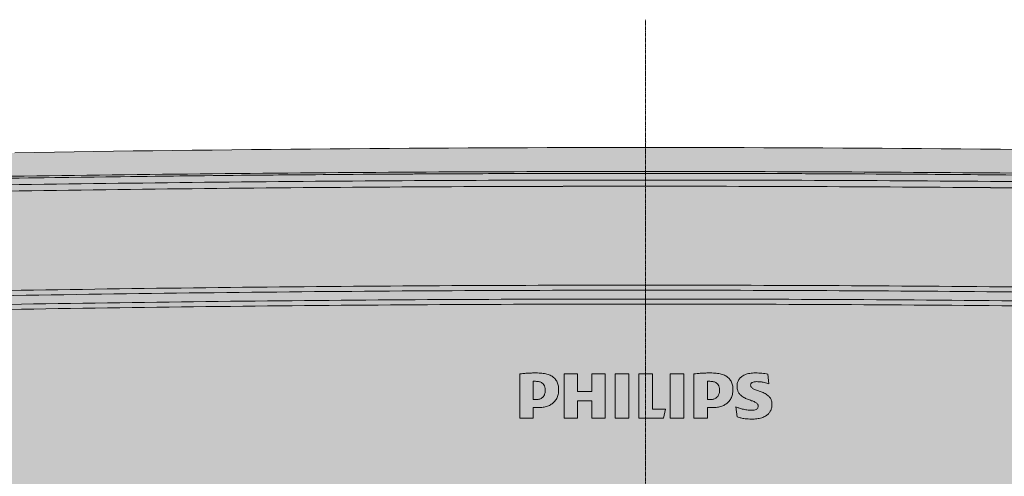
# Model space of a CAD drawing. Units: millimetres. Extents: x -15152 to 46483, y 11952 to 41652.
# Drawn here: x 42147 to 42928, y 30349 to 30711 of the extents above; entities that cross this region are included whole.
import ezdxf

# ---------------------------------------------------------------- set-up
doc = ezdxf.new("R2010")
doc.units = ezdxf.units.MM
doc.linetypes.add('CENTER2', pattern=[1.125, 0.75, -0.125, 0.125, -0.125])
doc.layers.add('1-Default', color=7, linetype='Continuous', lineweight=0)
doc.layers.add('701-F-Medical-Equipment-Product-Centerline', color=7, linetype='CENTER2', lineweight=13)
doc.layers.add('700-F-Medical-Equipment-General', color=7, linetype='Continuous', lineweight=13, true_color=0x8a4500)

# ---------------------------------------------------------------- blocks, each defined once
blk = doc.blocks.new('A728L025-2(3500 CT)')
at = {"layer": '700-F-Medical-Equipment-General', "true_color": 0xffdeb5}
h = blk.add_hatch(color=254, dxfattribs=at)
h.dxf.hatch_style = 1
edge = h.paths.add_edge_path()
edge.add_line((1106.000003058667, 1531.677094002196), (1106.000003058667, 521.5450492887285))
edge.add_arc((702.6914051536733, 521.5614107436741), 403.3085982368702, 320.73197228125406, 359.99767562030803, ccw=False)
edge.add_arc((1017.27145839158, 264.3769349300564), 3.021889628000523, 140.7804870529719, 179.7867753663087)
edge.add_line((1014.249589689163, 264.3881807814469), (1014.249589688989, 98.00451995700132))
edge.add_arc((1011.252791695992, 98.00117362202946), 2.99679986131685, -90.13096991456098, 0.06397855026762045, ccw=False)
edge.add_line((1011.245941448324, 95.00438159005716), (1010.246430449919, 95.00438159005716))
edge.add_arc((1010.249592376786, 92.00404546081336), 3.000337795353585, 90.06038156716875, 179.9962234435261)
edge.add_line((1007.24925458795, 92.00424322311301), (1007.24925458795, 82.0037820294965))
edge.add_arc((1005.259611257843, 81.99902381748325), 1.989649019707308, -68.08466865343593, 0.1370220192379179, ccw=False)
edge.add_line((1006.002219982813, 80.15315396746155), (1005.927679267625, 65.50302098057))
edge.add_line((1005.927679267625, 65.50302098057), (1007.250388218352, 65.49629096172066))
edge.add_line((1007.250388218352, 65.49629096172066), (1007.250388218352, 67.00309016398387))
edge.add_line((1007.250388218352, 67.00309016398387), (1007.750411279529, 67.00309016404935))
edge.add_arc((1007.750411279529, 65.50302098057728), 1.500069183472078, -2.779074748104904e-10, 90, ccw=False)
edge.add_line((1009.250480463001, 65.50302098057), (1009.250480463001, 29.5013605770655))
edge.add_arc((1007.750411279536, 29.50136057705095), 1.500069183464802, -90.00000000027791, 5.558149496209808e-10, ccw=False)
edge.add_line((1007.750411279529, 28.00129139358614), (1007.250388218352, 28.00129139358614))
edge.add_line((1007.250388218352, 28.00129139358614), (1007.250388218352, 29.5013605770655))
edge.add_line((1007.250388218352, 29.5013605770655), (1005.92653073385, 29.5013605770655))
edge.add_line((1005.92653073385, 29.5013605770655), (1006.002163576057, 14.85280210198835))
edge.add_arc((1005.255426070922, 13.00408703038192), 1.993831566998444, -0.10021696061988905, 68.00511213516211, ccw=False)
edge.add_line((1007.24925458795, 13.00059958960628), (1007.24925458795, 3.000138366303872))
edge.add_arc((1004.24925969592, 2.999975696260663), 2.999994896440637, -90.20498543586791, 0.0031067742630739303, ccw=False)
edge.add_line((1004.238526724752, -6.402842700481415e-10), (814.9541424644704, -6.511982064694166e-10))
edge.add_arc((814.9541424644667, 3.00013836628932), 3.000138366940519, 179.9999999997221, 270.00000000006946, ccw=False)
edge.add_line((811.9540040975262, 3.000138366303872), (807.1499840251927, 3.000138366372994))
edge.add_arc((807.1499840252, -5.929905455559492e-10), 3.000138366965984, 90.00000000013894, 148.3847800295285)
edge.add_arc((801.9502006784314, 3.010382345619291), 3.010384255890584, 270.06453672850205, 331.4730945211525, ccw=False)
edge.add_line((801.9535915095184, -5.929905455559492e-10), (802.0138389415515, 3.000138370400236))
edge.add_line((802.0138389415515, 3.000138370400236), (290.5352235933824, 3.000138370400236))
edge.add_line((290.5352235933824, 3.000138370400236), (290.5352235932332, -5.820766091346741e-10))
edge.add_line((290.5352235932332, -5.820766091346741e-10), (-801.9535915095512, -6.002665031701326e-10))
edge.add_arc((-801.9535911333405, 3.000139770250826), 3.000139770851116, 210.0000154791049, 269.9999928152403, ccw=False)
edge.add_arc((-807.1499840251709, -5.456968210637569e-10), 3.000138366918772, 29.99999999955786, 90.00000000041686)
edge.add_line((-807.1499840251927, 3.000138366372994), (-811.9540040975262, 3.000138366303872))
edge.add_arc((-814.9547059520446, 3.000701853878127), 3.000701907425741, 270.0107593026561, 359.9892406973439, ccw=False)
edge.add_line((-814.9541424644704, -6.402842700481415e-10), (-1004.106212501378, -6.402842700481415e-10))
edge.add_arc((-1004.243816406812, 3.002287201372383), 3.005438949331648, 180.0409654605736, 272.624202418554, ccw=False)
edge.add_line((-1007.24925458795, 3.000138366303872), (-1007.24925458795, 13.00059958960628))
edge.add_arc((-1005.254252510491, 13.00373039073747), 1.995004534075914, 112.08410795162419, 180.0899154672971, ccw=False)
edge.add_line((-1006.004308896361, 14.8523673234522), (-1005.92653073385, 29.5013605770655))
edge.add_line((-1005.92653073385, 29.5013605770655), (-1007.750411279529, 29.5013605770655))
edge.add_line((-1007.750411279529, 29.5013605770655), (-1007.750411279529, 28.00129139358978))
edge.add_arc((-1007.750411279532, 29.50136057706186), 1.500069183472078, 179.999999999861, 270.0000000001389, ccw=False)
edge.add_line((-1009.250480463004, 29.5013605770655), (-1009.250480463001, 65.50302098057))
edge.add_arc((-1007.750411279536, 65.50302098057728), 1.500069183464802, 89.99999999972209, 180.0000000002779, ccw=False)
edge.add_line((-1007.750411279529, 67.00309016404572), (-1007.750411279529, 65.50302098057))
edge.add_line((-1007.750411279529, 65.50302098057), (-1005.92653073385, 65.50302098057))
edge.add_line((-1005.92653073385, 65.50302098057), (-1006.000477813031, 80.14850770751218))
edge.add_arc((-1005.248916773195, 82.00229021957784), 2.00033837103653, 179.9999999997916, 247.9313680977147, ccw=False)
edge.add_line((-1007.24925514423, 82.00229021958512), (-1007.24925458795, 92.00424322311301))
edge.add_arc((-1010.249341448362, 92.00429614145833), 3.000086860877814, 359.9989893633131, 449.9444056270016)
edge.add_line((-1010.246430449974, 95.00438159005716), (-1011.107161948832, 95.00438159005716))
edge.add_arc((-1011.250157477953, 98.00040608781637), 2.999435032222197, 179.9214160623136, 272.7325636181958, ccw=False)
edge.add_line((-1014.249589688989, 98.00451995700132), (-1014.249589689163, 264.3883254106622))
edge.add_arc((-1017.271470626638, 264.3769296830978), 3.021902424447106, 0.2160654282444381, 39.21944331623668)
edge.add_arc((-702.6927939030429, 521.5609157566178), 403.3072097748877, 180.0022540674404, 219.2680981535044, ccw=False)
edge.add_line((-1106.000003365829, 521.5450492886594), (-1106.000003365829, 1531.677094002196))
edge.add_arc((-703.0816055059877, 1531.749178423161), 402.9184043080001, 126.54394799042359, 180.0102505446954, ccw=False)
edge.add_arc((-941.1832497137002, 1853.179152887282), 2.908146807768931, 31.53675995948231, 128.5353556104765, ccw=False)
edge.add_line((-938.7046223377984, 1854.700245976794), (-937.1098137989466, 1852.422623340972))
edge.add_line((-937.1098137989466, 1852.422623340972), (-931.37388345008, 1856.532802981292))
edge.add_line((-931.37388345008, 1856.532802981292), (-933.2727199627261, 1859.253182173186))
edge.add_arc((-930.8565150165668, 1860.716182636283), 2.824609122845913, 122.1724611740475, 211.1947034423634, ccw=False)
edge.add_arc((-701.6131333534104, 1525.330607283624), 409.0688228311408, 91.33496148743302, 124.33840519245379, ccw=False)
edge.add_arc((0.1037927309989755, -26426.59078348756), 28369.79627346936, 88.5638268558559, 91.43658874932231, ccw=False)
edge.add_arc((700.9942743792708, 1529.408706028524), 405.0120811125608, 0.3209033575963076, 88.56382685585601, ccw=False)
edge = h.paths.add_edge_path(flags=16)
edge.add_arc((-1.002394337108854, 995.0504933722659), 360.0122893614574, 89.92768389265582, 132.7136598456716)
edge.add_arc((-1.000026455036277, 995.0468071598698), 360.0166040344459, 132.7135387855649, 227.2864592854121)
edge.add_line((-245.2112895250029, 730.5230574316738), (-245.2112895250029, 833.0384198907996))
edge.add_line((-245.2112895250029, 833.0384198907996), (-263.9029476460128, 833.0384198908177))
edge.add_arc((-263.9029476459691, 858.0395729489355), 25.00115305811778, 210.7378686726342, 269.99999999989996, ccw=False)
edge.add_arc((-70.50323195609599, 973.0448770152943), 250.0115305795083, 180.0000000000016, 210.7378686721437, ccw=False)
edge.add_line((-320.5147625356039, 973.044877015287), (-320.5147625355967, 1018.046952519566))
edge.add_arc((-310.5143013124143, 1018.046952519562), 10.00046122318236, 90.00000000002092, 179.9999999999791, ccw=False)
edge.add_line((-310.514301312418, 1028.047413742745), (-234.5001018997427, 1028.047413742752))
edge.add_arc((-234.4857167237169, 1025.046954936028), 3.000493290133679, 54.001081866318486, 90.27469250939168, ccw=False)
edge.add_line((-232.7221168539145, 1027.474438300207), (-226.1412586907281, 1022.693164973873))
edge.add_arc((-198.4612864963528, 1027.490799566534), 28.09267090125278, 183.190019506036, 189.8331072822546, ccw=False)
edge.add_arc((-33.74770089102094, 1028.181284141723), 192.7759012115391, 178.0391846105273, 180.6698693604284, ccw=False)
edge.add_arc((-224.9208730677274, 1033.442871978994), 2.000092244877372, 138.1497602584375, 166.48277990648)
edge.add_line((-226.8655621875987, 1033.910368733072), (-227.5579511386168, 1031.030174917832))
edge.add_arc((-229.5026402583244, 1031.497671671987), 2.000092244736186, 255.3431201394498, 346.482779903256, ccw=False)
edge.add_arc((-0.5000033921569411, 1907.087955266274), 907.0418329486565, 252.61522525758352, 255.3431201940349, ccw=False)
edge.add_arc((-258.7658047533914, 1038.554126058334), 13.07819219567939, 73.59918862364441, 167.0722331618132, ccw=False)
edge.add_line((-255.0731112487774, 1051.100166301694), (-224.1188816881549, 1042.496895240241))
edge.add_arc((-206.5399969135979, 1033.119445269189), 19.92369839855915, 104.86743923416961, 151.9223246227187, ccw=False)
edge.add_line((-211.652090522839, 1052.37613908737), (-206.5095045913768, 1053.048566800717))
edge.add_line((-206.5095045913768, 1053.048566800717), (-0.500003393884981, 1053.048566800717))
edge.add_line((-0.500003393884981, 1053.048566800717), (205.5094978036068, 1053.048566800717))
edge.add_line((205.5094978036068, 1053.048566800717), (210.652083735069, 1052.37613908737))
edge.add_arc((205.5429986877862, 1033.123241887391), 19.9192570296509, 28.072113123205725, 75.13812283921658, ccw=False)
edge.add_line((223.1188748704881, 1042.496895231932), (254.0731044610075, 1051.100166301694))
edge.add_arc((257.7657979656215, 1038.554126058334), 13.07819219567552, 12.927766838186926, 106.40081137635559, ccw=False)
edge.add_arc((-0.500003395613021, 1907.087955266274), 907.0418329486565, 284.6568798059651, 287.38477474241654, ccw=False)
edge.add_arc((228.5026334705544, 1031.497671671987), 2.000092244736461, 193.517220096744, 284.6568798605502, ccw=False)
edge.add_line((226.5579443508468, 1031.030174917832), (225.8655553998287, 1033.910368733072))
edge.add_arc((223.9208662799574, 1033.442871978994), 2.000092244877503, 13.51722009351996, 41.85023974156246)
edge.add_arc((32.74769410325098, 1028.181284141723), 192.7759012115391, -0.669869360428379, 1.9608153894727138, ccw=False)
edge.add_arc((197.4612797085829, 1027.490799566534), 28.09267090125303, 350.16689271774544, 356.809980493964, ccw=False)
edge.add_line((225.1412519029582, 1022.693164973873), (231.7221100661445, 1027.474438300207))
edge.add_arc((233.4857099359469, 1025.046954936028), 3.000493290133243, 89.72530749060832, 125.99891813368151, ccw=False)
edge.add_line((233.5000951119728, 1028.047413742752), (309.514294524648, 1028.047413742745))
edge.add_arc((309.5142945246444, 1018.046952519562), 10.00046122318236, 2.091837814077735e-11, 89.99999999997908, ccw=False)
edge.add_line((319.5147557478267, 1018.046952519566), (319.514755747834, 973.044877015287))
edge.add_arc((69.50322516832603, 973.0448770152943), 250.011530579508, 329.2621313278563, 359.9999999999983, ccw=False)
edge.add_arc((262.9029408581991, 858.0395729489355), 25.0011530581162, 270.00000000010004, 329.26213132736575, ccw=False)
edge.add_line((262.9029408582428, 833.0384198908177), (244.211282737233, 833.0384198907996))
edge.add_line((244.211282737233, 833.0384198907996), (244.211282737233, 730.5230574316738))
edge.add_arc((1.966724084923044e-05, 995.0468071598443), 360.0166040344427, 312.7135407145936, 407.2864662669255)
edge.add_arc((0.001864160221884958, 995.0496569169809), 360.0132589824409, 47.2863743049059, 90.0875109581385)
at = {"layer": '700-F-Medical-Equipment-General'}
for p, q in [((-99.84465485453256, 1763.682491341606), (-99.84465485453256, 1728.478567729937)), ((-89.11425996667822, 1757.748917684017), (-89.11425996667822, 1743.205446936365)), ((-53.93033727744478, 1763.682491341606), (-64.67953303243848, 1763.682491341606)), ((-64.67953303243848, 1763.682491341606), (-64.67953303243848, 1728.478567729937)), ((-53.93033727744478, 1749.690846044221), (-53.93033727744478, 1763.682491341606)), ((-42.7580220081436, 1763.682491341606), (-42.7580220081436, 1749.690846044221)), ((-32.00282597643672, 1763.682491341606), (-42.7580220081436, 1763.682491341606)), ((-32.00282597643672, 1728.478567729937), (-32.00282597643672, 1763.682491341606)), ((-24.05225929475273, 1763.682491341606), (-24.05225929475273, 1728.478567729937)), ((-13.30316354442039, 1763.682491341606), (-24.05225929475273, 1763.682491341606)), ((-13.30316354442039, 1728.478567729937), (-13.30316354442039, 1763.682491341606)), ((5.37119772072765, 1763.682491341606), (-5.37119772072765, 1763.682491341606)), ((-5.37119772072765, 1763.682491341606), (-5.37119772072765, 1728.478567729937)), ((5.37119772072765, 1735.546293694817), (5.37119772072765, 1763.682491341606)), ((30.25364530386287, 1763.682491341606), (19.51024981643423, 1763.682491341606)), ((19.51024981643423, 1763.682491341606), (19.51024981643423, 1728.478567729937)), ((30.25364530386287, 1728.478567729937), (30.25364530386287, 1763.682491341606)), ((38.34501847959473, 1763.682491341606), (38.34501847959473, 1728.478567729937)), ((49.06951309528085, 1757.748917684017), (49.06951309528085, 1743.205446936365)), ((97.7823597410752, 1755.727924475505), (96.91411969772889, 1763.384377592534)), ((-42.7580220081436, 1749.690846044221), (-53.93033727744478, 1749.690846044221)), ((-89.11425996667822, 1743.205446936365), (-87.34137820106116, 1743.205446936365)), ((-53.93033727744478, 1728.478567729937), (-53.93033727744478, 1742.323506261164)), ((-53.93033727744478, 1742.323506261164), (-42.7580220081436, 1742.323506261164)), ((-42.7580220081436, 1742.323506261164), (-42.7580220081436, 1728.478567729937)), ((49.06951309528085, 1743.205446936365), (50.86009567734436, 1743.205446936365)), ((-89.11425996667822, 1736.871654820687), (-85.28618341500987, 1736.871654820687)), ((-89.11425996667822, 1728.478567729937), (-89.11425996667822, 1736.871654820687)), ((15.68407335240045, 1735.546293694817), (5.37119772072765, 1735.546293694817)), ((14.05899840369239, 1728.478567729937), (15.68407335240045, 1735.546293694817)), ((49.06951309528085, 1736.871654820687), (52.92129074005061, 1736.871654820687)), ((49.06951309528085, 1728.478567729937), (49.06951309528085, 1736.871654820687)), ((71.45974573705462, 1737.610588900512), (72.63499994002632, 1729.515115535643)), ((-99.84465485453256, 1728.478567729937), (-89.11425996667822, 1728.478567729937)), ((-64.67953303243848, 1728.478567729937), (-53.93033727744478, 1728.478567729937)), ((-42.7580220081436, 1728.478567729937), (-32.00282597643672, 1728.478567729937)), ((-24.05225929475273, 1728.478567729937), (-13.30316354442039, 1728.478567729937)), ((-5.37119772072765, 1728.478567729937), (14.05899840369239, 1728.478567729937)), ((19.51024981643423, 1728.478567729937), (30.25364530386287, 1728.478567729937)), ((38.34501847959473, 1728.478567729937), (49.06951309528085, 1728.478567729937))]:
    blk.add_line(p, q, dxfattribs=at)
blk.add_arc((0.0006218372764124069, -28093.20518783452), 30036.41061220426, 89.04613600460608, 90.9538601377663, dxfattribs=at)
for points, knots in [([(711.8856058182682, 1915.012607083074), (658.7419612383492, 1916.089801481983), (552.454825271936, 1918.244187174656), (392.9948850028704, 1920.492924028251), (233.5216670890477, 1922.023059752188), (74.03868228188003, 1922.765058389108), (-84.49735603077352, 1922.73760626954), (-242.0790127799592, 1921.956243419729), (-398.6992301646133, 1920.41966288496), (-555.3059677803867, 1918.19004466245), (-659.6917813614455, 1916.071108351171), (-711.8855433592435, 1915.011622835649)], [0, 0, 0, 0, 0.1120016164444536, 0.2240029100298019, 0.3360040535487127, 0.448005211959917, 0.5600065105574605, 0.670006861810572, 0.7800039426347916, 0.8900001689439907, 0.9999999999999999, 0.9999999999999999, 0.9999999999999999, 0.9999999999999999]), ([(711.8725179191351, 1915.007817440957), (707.4258563821459, 1915.103691999277), (698.8633395356846, 1915.288308596238), (686.5155519405635, 1915.548347224074), (675.160067616871, 1915.783697831794), (664.7969083341559, 1915.994970460539), (655.4261107055027, 1916.183206063171), (647.1794754865368, 1916.34662178671), (640.020303354624, 1916.486809621914), (633.8029221892612, 1916.607312471839), (628.0535370367834, 1916.717721582681), (622.4628582046971, 1916.824132483569), (610.1564759178109, 1917.056260627287), (590.9759647952997, 1917.408880723873), (542.468996196545, 1918.262231476197), (446.803515370204, 1919.770375984954), (310.108503839434, 1921.382050014392), (154.8523780081559, 1922.464784634998), (13.10205633155056, 1922.810043349746), (-121.1084559380288, 1922.57447558234), (-247.7760861334136, 1921.864432800794), (-387.94783614876, 1920.538410298293), (-489.9776587786364, 1919.117893140297), (-553.8720645190078, 1918.052272224042), (-566.0580295521977, 1917.844024299702), (-577.994146645975, 1917.635404363682), (-589.5026311814763, 1917.429969192483), (-600.5381743904181, 1917.229129641259), (-609.9514473675263, 1917.054716797604), (-618.3091321857391, 1916.897703151335), (-626.1181600371237, 1916.749326934456), (-635.0936640810432, 1916.576586811221), (-645.2356199203969, 1916.378611060383), (-656.4663332164964, 1916.155975057511), (-668.7720112133866, 1915.908040686685), (-682.1388516462503, 1915.634002459177), (-696.6307315007762, 1915.33196194272), (-706.6668650618267, 1915.117867119843), (-711.8724627520751, 1915.006819223927)], [0, 0, 0, 0, 0.00937207497253402, 0.01804692108270556, 0.02602453913344474, 0.03330492983030785, 0.03988809378990969, 0.04577403154753778, 0.05068502813697497, 0.05497620560185151, 0.05887721289729888, 0.06280183447684864, 0.06675847486920093, 0.08481258280468962, 0.1032236352917898, 0.1689816319133673, 0.2864064762527468, 0.3912501222693902, 0.496093769008031, 0.5850521084726551, 0.6740104627671121, 0.7629686930396102, 0.8803933525442619, 0.8890045116690868, 0.8976156785942497, 0.9060735602200614, 0.9141584783190729, 0.9218687226884085, 0.929330167951015, 0.9339964695197339, 0.939482259167897, 0.945787540952087, 0.9529123190501806, 0.9608565975056893, 0.9694566974369546, 0.9788472972327944, 0.9890283982376181, 0.9999999999999999, 0.9999999999999999, 0.9999999999999999, 0.9999999999999999]), ([(-711.7440658845917, 1916.488823602267), (-658.6511240273576, 1917.568031857489), (-552.4575879664371, 1919.726603915624), (-393.1253256314412, 1921.980665471463), (-233.7536057758589, 1923.515691303241), (-74.34320363085499, 1924.261538429244), (84.15241211463217, 1924.235829042911), (241.7298415978694, 1923.453981685452), (398.384914224469, 1921.914021399629), (555.0658693594996, 1919.678068654379), (659.5141514337993, 1917.552337556379), (711.7452837692945, 1916.489329720498)], [0, 0, 0, 0, 0.1119170275174256, 0.2238501857641332, 0.3358015503053139, 0.4477731997701683, 0.5597672142178033, 0.6697851238933041, 0.779828581876467, 0.8898995536533043, 0.9999999999999999, 0.9999999999999999, 0.9999999999999999, 0.9999999999999999]), ([(711.8856058268248, 1909.828393049072), (658.7425566941638, 1910.89300564531), (552.4564677362469, 1913.022230651521), (392.9983786061894, 1915.244531296194), (233.5270106974313, 1916.756919330568), (74.04602904690182, 1917.490632839093), (-84.48834586938392, 1917.463527817396), (-242.0703286970711, 1916.691299495287), (-398.6934348898685, 1915.172603117127), (-555.3035174226134, 1912.969080773357), (-659.6915471016873, 1910.875288941257), (-711.8855664924231, 1909.828392933996)], [0, 0, 0, 0, 0.1120000235337588, 0.2240000274518573, 0.3360000168883603, 0.4479999973253437, 0.5599999758374288, 0.6699999632331743, 0.7799999597586647, 0.8899999702876426, 0.9999999999999999, 0.9999999999999999, 0.9999999999999999, 0.9999999999999999]), ([(711.8566492920763, 1904.87110649253), (658.75092735406, 1905.935085816716), (552.5201876694591, 1908.063431058894), (393.1149985465709, 1910.285894020228), (233.6349466140055, 1911.798988581868), (74.09176562752327, 1912.53318998043), (-84.51915032157922, 1912.506479141477), (-242.1539115286178, 1911.733994413342), (-398.7796083402682, 1910.214654110838), (-555.3467094767584, 1908.01073482621), (-659.6913154129616, 1905.917555469612), (-711.8566067021202, 1904.871106447477)], [0, 0, 0, 0, 0.1119258854509098, 0.2238924388443206, 0.3359022396797917, 0.4479578644702013, 0.5600371530606533, 0.6700770854202505, 0.7800825755521786, 0.8900560656400587, 0.9999999999999999, 0.9999999999999999, 0.9999999999999999, 0.9999999999999999]), ([(711.8032600672705, 1904.871107630897), (658.6607424742797, 1905.936106510751), (552.3799492498183, 1908.066019259742), (392.9349855778528, 1910.290962454397), (233.4857788210174, 1911.805545873649), (74.03233121576704, 1912.54051501723), (-84.4729571967946, 1912.513359096367), (-242.0278705879209, 1911.739822987583), (-398.629436917694, 1910.218942433887), (-555.2267996461924, 1908.012842439523), (-659.6097097510101, 1905.918379997544), (-711.8032174815053, 1904.871107589221)], [0, 0, 0, 0, 0.1120118342564393, 0.2240147274632158, 0.3360112577340691, 0.4480040036222205, 0.5599955439422794, 0.6699885634628121, 0.7799853508108533, 0.889988348842502, 1, 1, 1, 1]), ([(709.9158815861701, 1825.608776646899), (656.9154505415609, 1826.785275774251), (550.9192136521706, 1829.13817135914), (391.8976566700985, 1831.596032648929), (232.8704699309565, 1833.269124676473), (73.83580812965738, 1834.080954668752), (-84.25556718840744, 1834.050809162378), (-241.3988689341677, 1833.196275845345), (-397.5869497247368, 1831.516208545363), (-553.7649439420529, 1829.079261673789), (-657.864554681033, 1826.765626950597), (-709.9158422469372, 1825.608776646899)], [0, 0, 0, 0, 0.1120124277892462, 0.2240150805658324, 0.3360111214693074, 0.4480037141994113, 0.5599991928543498, 0.6699959902612923, 0.7799930594668133, 0.8899933972193109, 1, 1, 1, 1]), ([(-709.7499336483634, 1821.609718419204), (-656.7595988635767, 1822.786076522665), (-550.7843353699755, 1825.138672717498), (-391.7960680790457, 1827.59615228948), (-232.8064949821892, 1829.268954945554), (-73.81522206039881, 1830.080667641014), (84.23067397760678, 1830.050665959134), (241.3308224656175, 1829.196315683424), (397.4819982660374, 1827.51649994083), (553.6281573320994, 1825.079831211886), (657.7080248195234, 1822.766452533077), (709.7499729826486, 1821.609718419204)], [0, 0, 0, 0, 0.112017273767979, 0.2240231195292537, 0.3360193068602332, 0.4480076057951599, 0.5599940742166487, 0.6699861336486684, 0.7799833566923591, 0.8899874200222242, 1, 1, 1, 1]), ([(709.5838682065623, 1814.611366520752), (656.6059302496396, 1815.787449409137), (550.6554567975945, 1818.139495254203), (391.7043962530115, 1820.596399600036), (232.7520352951506, 1822.268810639391), (73.79798065861905, 1823.080333256163), (-84.21091689632522, 1823.050338597735), (-241.274290490579, 1822.196188372618), (-397.3889190252266, 1820.51676587062), (-553.4985360613537, 1818.080667489965), (-657.5540561600683, 1815.767830000725), (-709.5838288722189, 1814.611366520752)], [0, 0, 0, 0, 0.1120172690333952, 0.2240231150287254, 0.3360193048426411, 0.4480076057888754, 0.5599940749588712, 0.6699861372057476, 0.7799833627819571, 0.8899874257849447, 1, 1, 1, 1]), ([(709.5599071829602, 1810.612308292999), (656.5850772438826, 1811.788246174518), (550.6406003301636, 1814.140006885806), (391.6975495884799, 1816.59674550913), (232.7505580663237, 1818.269111623231), (73.79928003195892, 1819.080648295174), (-84.20680242768503, 1819.050663315225), (-241.2655298422651, 1818.196542028163), (-397.3738837641758, 1816.517222949595), (-553.4783490028676, 1814.081291204551), (-657.5310198072439, 1811.768673159881), (-709.5598678436108, 1810.612308293115)], [0, 0, 0, 0, 0.1120144793306205, 0.224017999361047, 0.3360137229477934, 0.4480048136079743, 0.5599944352513212, 0.6699858809202031, 0.779981959018915, 0.8899856665768662, 1, 1, 1, 1]), ([(-86.75175100737033, 1764.412425006274), (-87.9991714562384, 1764.398713349306), (-90.52991088290946, 1764.370895438595), (-94.02341113062357, 1764.193717423535), (-97.14183873401271, 1763.973681739473), (-98.97383446942331, 1763.776309982233), (-99.8446548545362, 1763.682491341606)], [0, 0, 0, 0, 0.285239038322882, 0.5786867458257932, 0.7997330653487824, 1, 1, 1, 1]), ([(-68.95063001625022, 1751.014407087176), (-69.01313908465454, 1752.284582886263), (-69.12972407587586, 1754.653574111522), (-70.30869618061479, 1757.883562834875), (-72.24882450563382, 1760.430344507447), (-74.94737657407313, 1762.321341732284), (-78.32586255783463, 1763.582198396092), (-82.34745086924886, 1764.303741761832), (-85.22406318781213, 1764.374726833252), (-86.75175100737033, 1764.412425006274)], [0, 0, 0, 0, 0.1491919103578627, 0.2782562278265301, 0.3983439597086063, 0.5208221296980916, 0.6612823442424192, 0.8201165886682953, 1, 1, 1, 1]), ([(51.45672319389632, 1764.412425006274), (50.20704620956894, 1764.398712725379), (47.67172889501308, 1764.370893550105), (44.17234389195437, 1764.193747118465), (41.04989404164007, 1763.973814336059), (39.21622024548924, 1763.776322315098), (38.34501847959109, 1763.682491341606)], [0, 0, 0, 0, 0.2853466780682409, 0.5789050951654012, 0.7999324495444362, 1, 1, 1, 1]), ([(69.25184390818686, 1751.014407087176), (69.18938432205687, 1752.284568169387), (69.07289522749124, 1754.653458574729), (67.8947559400367, 1757.883378865023), (65.95570534802027, 1760.430238060595), (63.25827698493595, 1762.321340930823), (59.88086491488139, 1763.58223441185), (55.86022075221626, 1764.303760634502), (52.98417788013103, 1764.374732262804), (51.45672319389632, 1764.412425006274)], [0, 0, 0, 0, 0.1492178456405558, 0.278295979767443, 0.3983818795275644, 0.5208460731442031, 0.661288249236357, 0.8201115650934493, 0.9999999999999999, 0.9999999999999999, 0.9999999999999999, 0.9999999999999999]), ([(87.05876516687204, 1764.412425006274), (85.53558127677752, 1764.353486896027), (82.6786438800882, 1764.242940498749), (78.75345174173344, 1763.177729655872), (75.77691051529473, 1761.463493428018), (73.8145221273553, 1759.231082452869), (72.67823610934647, 1756.678551850608), (72.55752492186366, 1754.803492051607), (72.49419344603302, 1753.819736469479)], [0, 0, 0, 0, 0.2247938581055957, 0.4216312842948181, 0.5955451285756861, 0.7240450708949546, 0.8552194430991655, 1, 1, 1, 1]), ([(96.91411969772525, 1763.384377592534), (96.14091016436214, 1763.543580815836), (94.5424537506442, 1763.872701710439), (92.16513913168092, 1764.1986262672), (89.64980867536724, 1764.384357511648), (87.97135818647439, 1764.402539336821), (87.05876516687204, 1764.412425006274)], [0, 0, 0, 0, 0.2384631933844519, 0.4929750662560806, 0.7243246563397331, 1, 1, 1, 1]), ([(-87.3413782010648, 1757.782819247572), (-87.66313131645802, 1757.783321675786), (-88.25434102028157, 1757.784244869312), (-88.84503735663384, 1757.759977885813), (-89.11425996668186, 1757.748917684017)], [0, 0, 0, 0, 0.5442284073451962, 1, 1, 1, 1]), ([(-79.5393183685701, 1750.863300118071), (-79.58099576304448, 1751.628476796439), (-79.65935508141774, 1753.067115745507), (-80.48752184797559, 1755.030321946135), (-82.02104725907338, 1756.616982565261), (-84.41277667929899, 1757.639089939126), (-86.30000322193155, 1757.731710858643), (-87.3413782010648, 1757.782819247572)], [0, 0, 0, 0, 0.1924663701776886, 0.3618636379467498, 0.5253093317068809, 0.7380648408653653, 1, 1, 1, 1]), ([(50.86009567734072, 1757.782819247572), (50.53508618884007, 1757.783322984469), (49.93797859947881, 1757.784248450014), (49.34137948674834, 1757.759977706359), (49.06951309527722, 1757.748917684017)], [0, 0, 0, 0, 0.5443064100602835, 1, 1, 1, 1]), ([(58.66795577728408, 1750.863300118071), (58.62607772243427, 1751.628534757474), (58.54732729013995, 1753.067535661685), (57.71645449878633, 1755.030701673124), (56.18060428948593, 1756.616714863165), (53.78836920161484, 1757.638766395045), (51.90106433091205, 1757.731610061426), (50.86009567734072, 1757.782819247572)], [0, 0, 0, 0, 0.1924296467689666, 0.3618582084712669, 0.5254007458354987, 0.7382283306151425, 1, 1, 1, 1]), ([(83.2315886567485, 1754.693376761919), (83.2471289709465, 1754.919932240678), (83.27717945599215, 1755.358025185473), (83.55650314493323, 1755.960386207502), (83.99781276008798, 1756.45639899181), (84.84083019577884, 1757.008068528958), (86.29219516340163, 1757.427473050659), (87.54272868329645, 1757.470123984735), (88.2400196464987, 1757.493905922805)], [0, 0, 0, 0, 0.1057880626298398, 0.2045635980558981, 0.304842247472341, 0.4137053244692361, 0.6730851492177456, 1, 1, 1, 1]), ([(88.2400196464987, 1757.493905922805), (89.20032997199087, 1757.460866869194), (91.11300161378676, 1757.395062244148), (93.69857866628081, 1756.958910585905), (95.9303587270224, 1756.420714876847), (97.1865946842845, 1755.950786293368), (97.78235974107156, 1755.727924475505)], [0, 0, 0, 0, 0.2951741649014279, 0.5879050131813957, 0.8045655421647853, 1, 1, 1, 1]), ([(-87.3413782010648, 1743.205446936365), (-86.40406724266722, 1743.25286219141), (-84.69529387730654, 1743.339303008281), (-82.42666359371287, 1744.258443202591), (-80.71966997502386, 1745.851594418869), (-79.6859105379881, 1748.156983913854), (-79.59009503035122, 1749.925885090313), (-79.5393183685701, 1750.863300118071)], [0, 0, 0, 0, 0.2247767338583883, 0.4097812924812826, 0.5759006480528056, 0.7752519411111471, 1, 1, 1, 1]), ([(-85.28618341501351, 1736.871654820687), (-83.95444889026476, 1736.923572291154), (-81.41681871362744, 1737.022501422442), (-77.85968624640736, 1737.915290333796), (-74.80612525911783, 1739.358991005225), (-72.27006091774456, 1741.418520940933), (-70.36548659167966, 1744.103071338206), (-69.15273529282786, 1747.391454069118), (-69.02006957817139, 1749.769628747192), (-68.95063001625022, 1751.014407087176)], [0, 0, 0, 0, 0.1634759652353262, 0.3115046841645345, 0.4473689987782833, 0.575699053246101, 0.7085394811431459, 0.8474444521795239, 1, 1, 1, 1]), ([(50.86009567734072, 1743.205446936365), (51.79540671637733, 1743.25303079118), (53.50220275061656, 1743.339863867266), (55.76926557885236, 1744.259397472022), (57.47908805540283, 1745.851223851612), (58.51947991255656, 1748.155811491946), (58.6165394003292, 1749.925711668737), (58.66795577728408, 1750.863300118071)], [0, 0, 0, 0, 0.22430810623434, 0.4093271330829779, 0.5756676404328949, 0.7752138091025335, 1, 1, 1, 1]), ([(52.92129074004697, 1736.871654820687), (54.25304099611458, 1736.92356086045), (56.79050497422213, 1737.022460564389), (60.34718612665529, 1737.915217266534), (63.39990552854943, 1739.358964583953), (65.93486416249289, 1741.41860654566), (67.83823945946278, 1744.10325750598), (69.04995284517281, 1747.391595774505), (69.18247623616116, 1749.769646753266), (69.25184390818686, 1751.014407087176)], [0, 0, 0, 0, 0.1634996049383057, 0.3115256453456907, 0.4473727055061794, 0.5756837643235251, 0.7085144029031051, 0.8474255966732448, 1, 1, 1, 1]), ([(72.49419344603302, 1753.819736469479), (72.54940970518146, 1752.876214356278), (72.65234534410047, 1751.117274994671), (73.6160265045728, 1748.754445762024), (75.27306285596205, 1746.607693384576), (77.7579303803177, 1744.83968539437), (80.821147436709, 1743.491743070364), (83.83748959985314, 1742.454235624638), (86.48147964899181, 1741.483629274822), (88.30172030735048, 1740.420229158539), (89.14976237402516, 1739.207749659312), (89.21958444293341, 1738.538962876657), (89.25486645145793, 1738.20101613109)], [0, 0, 0, 0, 0.1139891669806321, 0.2125016783361452, 0.3041251551805706, 0.4397823110028928, 0.5769865224832755, 0.7093816337696842, 0.826362398200149, 0.9196422512807721, 0.9593941741108881, 1, 1, 1, 1]), ([(100.164569609009, 1739.523577127839), (100.1081641060555, 1740.42379161896), (100.0024903970443, 1742.110311533965), (99.02130173847763, 1744.372015970002), (97.33977511894409, 1746.433717060427), (94.8319292615306, 1748.137098326173), (91.74713961666203, 1749.456201004679), (88.70411160439471, 1750.487848531746), (86.03764249450978, 1751.459911500046), (84.20369887826018, 1752.51060757594), (83.339963407514, 1753.704325225088), (83.26781313123865, 1754.362784332072), (83.2315886567485, 1754.693376761919)], [0, 0, 0, 0, 0.1097363943792053, 0.2055872420809831, 0.2961519740957469, 0.4324521935626369, 0.5716682443896511, 0.7064495700087748, 0.8255759751807945, 0.9201451157952742, 0.9599072745449287, 1, 1, 1, 1]), ([(83.68530958241536, 1734.806959596579), (82.57304615943212, 1734.867339849297), (80.2088956951302, 1734.995679952495), (76.93639526996049, 1735.686312917911), (73.94751777758574, 1736.514339736255), (72.25870842006043, 1737.258522007149), (71.45974573705098, 1737.610588900512)], [0, 0, 0, 0, 0.2643784737927016, 0.5619446604604661, 0.7927593971287786, 1, 1, 1, 1]), ([(89.25486645145793, 1738.20101613109), (89.22791741045876, 1737.816147532314), (89.17609552022986, 1737.076061150234), (88.57812968585858, 1736.078280155256), (87.47399528088499, 1735.322028055845), (85.78575526477289, 1734.869413328648), (84.44854824486174, 1734.829653400695), (83.68530958241536, 1734.806959596579)], [0, 0, 0, 0, 0.1554444895677285, 0.2989133181175895, 0.4557473898140357, 0.6893565259527671, 1, 1, 1, 1]), ([(83.83401644086916, 1727.743333820777), (85.27874012887696, 1727.786340202088), (88.05251439564381, 1727.868909619981), (91.97386487797121, 1728.674561781343), (95.12378874941714, 1730.017197323556), (97.44014836693168, 1731.826995373936), (99.00460704197394, 1733.940892855462), (100.0029985544643, 1736.571738545026), (100.1085076615236, 1738.499347755802), (100.164569609009, 1739.523577127839)], [0, 0, 0, 0, 0.1899005192726224, 0.3645964816308054, 0.5236659206241724, 0.6358091036459297, 0.7472525062944928, 0.8657033773689943, 1, 1, 1, 1]), ([(72.63499994002268, 1729.515115535643), (73.61087215729276, 1729.209342453163), (75.63271625697598, 1728.57583174156), (79.38504761948934, 1727.932808483951), (82.15708382470984, 1727.814751772967), (83.83401644086916, 1727.743333820777)], [0, 0, 0, 0, 0.2693145001846867, 0.5579746236986183, 1, 1, 1, 1])]:
    blk.add_open_spline(points, degree=3, knots=knots, dxfattribs=at)
blk.add_point((-7.60043621994555e-06, 1947.620710161515), dxfattribs=at)
at = {"layer": '701-F-Medical-Equipment-Product-Centerline'}
blk.add_line((0, 2044.623052319439), (0, -82.38628638820956), dxfattribs=at)

msp = doc.modelspace()

# ---------------------------------------------------------------- block references
at = {"layer": '1-Default'}
msp.add_blockref('A728L025-2(3500 CT)', (42643.49149114887, 28666.73962253671), dxfattribs=at)

doc.saveas('drawing.dxf')
